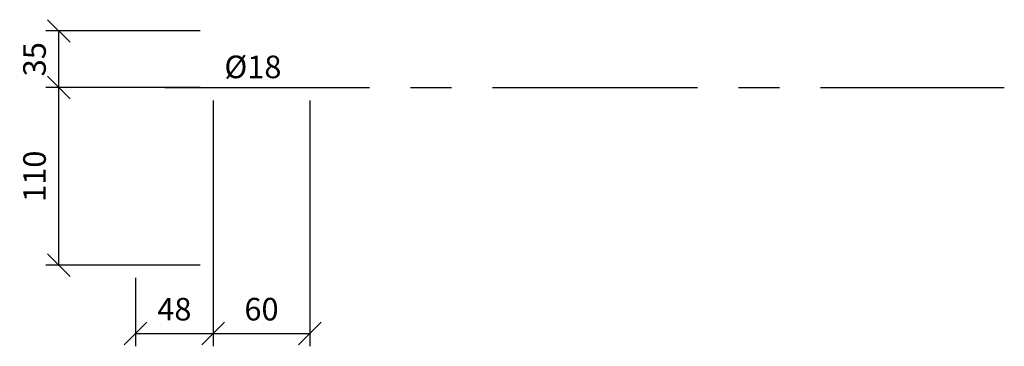
# Model space of a CAD drawing. Extents: x 14 to 624, y 16 to 219.
import ezdxf

# ---------------------------------------------------------------- set-up
doc = ezdxf.new("R2010")
doc.units = 0
doc.header["$LTSCALE"] = 4
doc.header["$PDMODE"] = 3
doc.linetypes.add('CENTER', pattern=[50.8, 31.75, -6.35, 6.35, -6.35])
for name, color, linetype in [('1CTL', 7, 'CENTER'), ('PS_DIM', 8, 'Continuous'), ('Text', 3, 'Continuous')]:
    doc.layers.add(name, color=color, linetype=linetype)
doc.styles.add('URE_STD', font='isocp.shx')
doc.dimstyles.new('URE_STD', dxfattribs={"dimtxt": 3.5, "dimasz": 1, "dimexe": 2, "dimexo": 2, "dimgap": 2, "dimtad": 1, "dimdec": 4, "dimrnd": 1, "dimzin": 12, "dimdsep": 46, "dimtxsty": 'URE_STD', "dimblk1": 'OBLIQUE', "dimblk2": 'OBLIQUE', "dimsah": 1, "dimcen": 5, "dimclrd": 256, "dimclre": 256, "dimclrt": 3, "dimazin": 0, "dimtfac": 1, "dimtdec": 4, "dimtmove": 0, "dimatfit": 3, "dimfxl": 1, "dimtolj": 1, "dimtzin": 12, "dimarcsym": 0})

# ---------------------------------------------------------------- blocks, each defined once
blk = doc.blocks.new('_Oblique')
at = {"color": 0, "linetype": 'ByBlock', "lineweight": -2}
blk.add_line((-1.75, -1.75), (1.75, 1.75), dxfattribs=at)
blk = doc.blocks.new('*D20')
at = {"layer": 'Defpoints', "color": 0, "transparency": 16777216}
for p in [(133.63, 176.65), (85.63, 66.65), (133.63, 24.3)]:
    blk.add_point(p, dxfattribs=at)
at = {"layer": 'PS_DIM', "lineweight": -2, "transparency": 16777216}
for p, q in [((133.63, 168.65), (133.63, 16.3)), ((85.63, 58.65), (85.63, 16.3)), ((85.63, 24.3), (133.63, 24.3))]:
    blk.add_line(p, q, dxfattribs=at)
at = {"layer": 'PS_DIM', "lineweight": -2, "transparency": 16777216, "xscale": 4, "yscale": 4, "zscale": 4, "rotation": 180}
blk.add_blockref('_Oblique', (85.63, 24.3), dxfattribs=at)
at = {"layer": 'PS_DIM', "lineweight": -2, "transparency": 16777216, "xscale": 4, "yscale": 4, "zscale": 4}
blk.add_blockref('_Oblique', (133.63, 24.3), dxfattribs=at)
at = {"layer": 'PS_DIM', "color": 3, "transparency": 16777216, "insert": (109.63, 39.3), "char_height": 14, "attachment_point": 5, "style": 'URE_STD'}
blk.add_mtext('\\A1;48', dxfattribs=at)
blk = doc.blocks.new('*D21')
at = {"layer": 'Defpoints', "color": 0, "transparency": 16777216}
for p in [(133.63, 176.65), (193.63, 176.65), (193.63, 24.3)]:
    blk.add_point(p, dxfattribs=at)
at = {"layer": 'PS_DIM', "lineweight": -2, "transparency": 16777216}
for p, q in [((133.63, 168.65), (133.63, 16.3)), ((193.63, 168.65), (193.63, 16.3)), ((133.63, 24.3), (193.63, 24.3))]:
    blk.add_line(p, q, dxfattribs=at)
at = {"layer": 'PS_DIM', "lineweight": -2, "transparency": 16777216, "xscale": 4, "yscale": 4, "zscale": 4, "rotation": 180}
blk.add_blockref('_Oblique', (133.63, 24.3), dxfattribs=at)
at = {"layer": 'PS_DIM', "lineweight": -2, "transparency": 16777216, "xscale": 4, "yscale": 4, "zscale": 4}
blk.add_blockref('_Oblique', (193.63, 24.3), dxfattribs=at)
at = {"layer": 'PS_DIM', "color": 3, "transparency": 16777216, "insert": (163.63, 39.3), "char_height": 14, "attachment_point": 5, "style": 'URE_STD'}
blk.add_mtext('\\A1;60', dxfattribs=at)
blk = doc.blocks.new('*D29')
at = {"layer": 'Defpoints', "color": 0, "transparency": 16777216}
for p in [(37.98, 176.65), (133.63, 176.65), (133.63, 66.65)]:
    blk.add_point(p, dxfattribs=at)
at = {"layer": 'PS_DIM', "lineweight": -2, "transparency": 16777216}
for p, q in [((125.63, 176.65), (29.98, 176.65)), ((37.98, 66.65), (37.98, 176.65)), ((125.63, 66.65), (29.98, 66.65))]:
    blk.add_line(p, q, dxfattribs=at)
at = {"layer": 'PS_DIM', "lineweight": -2, "transparency": 16777216, "xscale": 4, "yscale": 4, "zscale": 4}
for p, rotation in [((37.98, 176.65), 90), ((37.98, 66.65), 270)]:
    blk.add_blockref('_Oblique', p, dxfattribs=dict(at, rotation=rotation))
at = {"layer": 'PS_DIM', "color": 3, "transparency": 16777216, "insert": (22.98, 121.65), "char_height": 14, "attachment_point": 5, "rotation": 90, "style": 'URE_STD'}
blk.add_mtext('\\A1;110', dxfattribs=at)
blk = doc.blocks.new('*D30')
at = {"layer": 'Defpoints', "color": 0, "transparency": 16777216}
for p in [(37.98, 211.65), (133.63, 211.65), (133.63, 176.65)]:
    blk.add_point(p, dxfattribs=at)
at = {"layer": 'PS_DIM', "lineweight": -2, "transparency": 16777216}
for p, q in [((125.63, 211.65), (29.98, 211.65)), ((37.98, 176.65), (37.98, 211.65)), ((125.63, 176.65), (29.98, 176.65))]:
    blk.add_line(p, q, dxfattribs=at)
at = {"layer": 'PS_DIM', "lineweight": -2, "transparency": 16777216, "xscale": 4, "yscale": 4, "zscale": 4}
for p, rotation in [((37.98, 211.65), 90), ((37.98, 176.65), 270)]:
    blk.add_blockref('_Oblique', p, dxfattribs=dict(at, rotation=rotation))
at = {"layer": 'PS_DIM', "color": 3, "transparency": 16777216, "insert": (22.98, 194.15), "char_height": 14, "attachment_point": 5, "rotation": 90, "style": 'URE_STD'}
blk.add_mtext('\\A1;35', dxfattribs=at)

msp = doc.modelspace()

# ---------------------------------------------------------------- linework, layer by layer
at = {"layer": '1CTL', "linetype": 'CENTER'}
msp.add_line((103.6297, 176.65328), (623.92101, 176.65328), dxfattribs=at)

# ---------------------------------------------------------------- texts
at = {"layer": 'Text', "color": 7, "insert": (140.62597, 182.41244), "char_height": 14, "attachment_point": 7, "style": 'URE_STD'}
msp.add_mtext('\\A1;%%c18', dxfattribs=at)

# ---------------------------------------------------------------- dimensions: what is measured, and where the dimension line sits
at = {"layer": 'PS_DIM'}
for base, p1, p2, picture, middle in [((37.9797, 211.65328), (133.6297, 176.65328), (133.6297, 211.65328), '*D30', (37.9797, 194.15328)), ((37.9797, 176.65328), (133.6297, 66.65328), (133.6297, 176.65328), '*D29', (37.9797, 121.65328))]:
    dim = msp.add_linear_dim(base=base, p1=p1, p2=p2, angle=90, dimstyle='URE_STD', override={"dimscale": 4, "dimcen": -2}, dxfattribs=at)
    dim.commit()
    dim.dimension.update_dxf_attribs({"geometry": picture, "text_midpoint": middle, "dimtype": 160})
for base, p1, p2, picture, middle in [((133.6297, 24.30328), (85.6297, 66.65328), (133.6297, 176.65328), '*D20', (109.6297, 24.30328)), ((193.6297, 24.30328), (133.6297, 176.65328), (193.6297, 176.65328), '*D21', (163.6297, 24.30328))]:
    dim = msp.add_linear_dim(base=base, p1=p1, p2=p2, dimstyle='URE_STD', override={"dimscale": 4, "dimcen": -2}, dxfattribs=at)
    dim.commit()
    dim.dimension.update_dxf_attribs({"geometry": picture, "text_midpoint": middle, "dimtype": 160})

doc.saveas('drawing.dxf')
